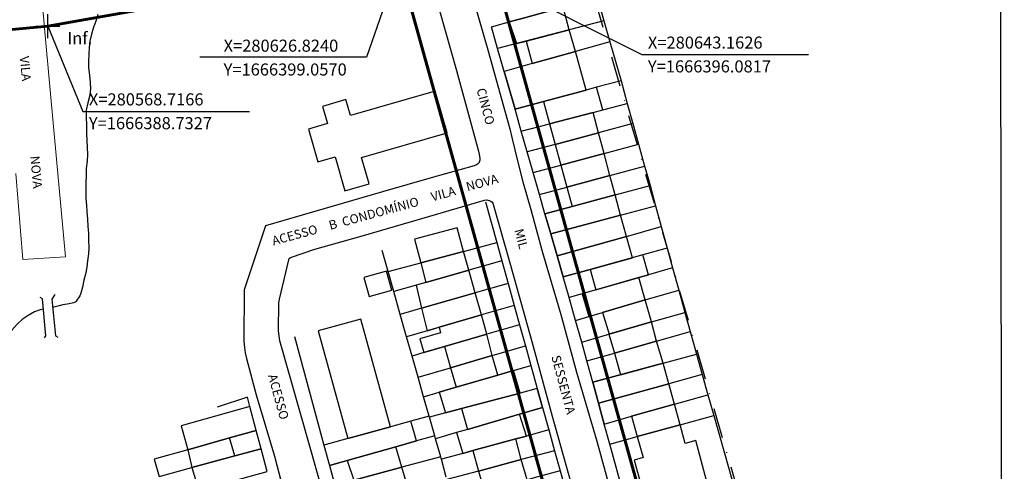
# Model space of a CAD drawing. Units: millimetres. Extents: x 277367 to 280728, y 1665691 to 1668896.
# Drawn here: x 280564 to 280727, y 1666315 to 1666390 of the extents above; entities that cross this region are included whole.
import ezdxf

# ---------------------------------------------------------------- set-up
doc = ezdxf.new("R2010")
doc.units = ezdxf.units.MM
doc.header["$MEASUREMENT"] = 0
doc.header["$PDMODE"] = 2
doc.header["$PDSIZE"] = 2
doc.linetypes.add('DASHDOT', pattern=[1, 0.5, -0.25, 0, -0.25])
for name, color, linetype in [('_COORDENADAS_SIRGAS', 7, 'Continuous'), ('_textos', 7, 'Continuous'), ('Edificacoes', 2, 'Continuous'), ('Muro_Grade', 8, 'Continuous'), ('Ponte', 8, 'Continuous'), ('Topon_de_Vias', 7, 'Continuous')]:
    doc.layers.add(name, color=color, linetype=linetype)
doc.layers.add('_matrícula', color=5, linetype='DASHDOT', plot=False)
doc.layers.add('Malha', color=7, linetype='Continuous', plot=False)
for name, color, linetype, lineweight in [('_traçado viário por coordenadas', 7, 'Continuous', 60), ('Pavimentacao_Asfaltica_Mfio', 10, 'Continuous', 30), ('Pavimentacao_Asfaltica_S_Mfio', 10, 'Continuous', 15), ('Rio_Perene', 5, 'Continuous', 25)]:
    doc.layers.add(name, color=color, linetype=linetype, lineweight=lineweight)
doc.styles.add('Arial', font='arial.ttf', dxfattribs={"height": 1.5})
doc.styles.get("Standard").update_dxf_attribs({"font": 'arial.ttf'})

msp = doc.modelspace()

# ---------------------------------------------------------------- linework, layer by layer
at = {"layer": '_COORDENADAS_SIRGAS'}
for points, elevation in [([(280626.824, 1666399.057), (280621.497, 1666383.617), (280593.91, 1666383.617)], 40.139), ([(280568.717, 1666388.733), (280574.536, 1666374.633), (280602.122, 1666374.633)], 32.603)]:
    msp.add_lwpolyline(points, dxfattribs=dict(at, elevation=elevation))
msp.add_lwpolyline([(280643.163, 1666396.082), (280667.07, 1666384.032), (280694.657, 1666384.032)], dxfattribs=at)
at = {"layer": '_matrícula', "ltscale": 10}
msp.add_lwpolyline([(280720.959, 1666246.245), (280702.944, 1666243.021), (280654.533, 1666409.629), (280720.627, 1666432.912)], dxfattribs=at)
at = {"layer": '_textos'}
msp.add_point((280568.717, 1666388.733), dxfattribs=at)
at = {"layer": '_traçado viário por coordenadas'}
for p, q in [((280568.717, 1666388.733), (280626.824, 1666399.057)), ((280626.824, 1666399.057), (280668.674, 1666248.512)), ((280643.163, 1666396.082), (280684.153, 1666248.799)), ((280492.407, 1666381.606), (280568.717, 1666388.733))]:
    msp.add_line(p, q, dxfattribs=at)
at = {"layer": 'Edificacoes', "flags": 128}
for points in [[(280645.083, 1666389.449), (280646.303, 1666385.856), (280647.896, 1666386.272), (280655.029, 1666388.138), (280654.012, 1666391.878), (280647.01, 1666389.973), (280645.083, 1666389.449)], [(280656.05, 1666384.54), (280655.029, 1666388.138), (280647.896, 1666386.272), (280648.873, 1666382.54), (280656.05, 1666384.54)], [(280644.265, 1666381.256), (280646.057, 1666374.972), (280650.773, 1666376.242), (280657.832, 1666378.144), (280656.05, 1666384.54), (280648.873, 1666382.54), (280644.265, 1666381.256)], [(280634.831, 1666371.095), (280632.851, 1666377.968), (280618.84, 1666373.932), (280618.077, 1666376.58), (280614.176, 1666375.457), (280614.997, 1666372.606), (280611.883, 1666371.709), (280613.445, 1666366.285), (280616.285, 1666367.103), (280617.911, 1666361.46), (280621.912, 1666362.613), (280620.646, 1666367.009), (280634.831, 1666371.095)], [(280659.575, 1666378.613), (280657.832, 1666378.144), (280650.773, 1666376.242), (280651.761, 1666372.573), (280658.992, 1666374.46), (280660.585, 1666374.875), (280659.575, 1666378.613)], [(280659.869, 1666371.095), (280658.992, 1666374.46), (280651.761, 1666372.573), (280652.712, 1666369.166), (280659.869, 1666371.095)], [(280652.712, 1666369.166), (280653.62, 1666365.749), (280660.79, 1666367.679), (280659.869, 1666371.095), (280652.712, 1666369.166)], [(280653.62, 1666365.749), (280654.641, 1666362.094), (280661.774, 1666364.023), (280660.79, 1666367.679), (280653.62, 1666365.749)], [(280655.533, 1666358.895), (280662.645, 1666360.804), (280661.774, 1666364.023), (280654.641, 1666362.094), (280655.533, 1666358.895)], [(280651.022, 1666357.685), (280651.98, 1666354.355), (280663.543, 1666357.457), (280662.645, 1666360.804), (280655.533, 1666358.895), (280651.022, 1666357.685)], [(280653.032, 1666350.7), (280664.491, 1666353.923), (280663.543, 1666357.457), (280651.98, 1666354.355), (280653.032, 1666350.7)], [(280630.452, 1666349.553), (280637.532, 1666351.447), (280636.486, 1666355.358), (280629.406, 1666353.464), (280630.452, 1666349.553)], [(280654.022, 1666347.257), (280658.501, 1666348.481), (280665.484, 1666350.391), (280664.491, 1666353.923), (280653.032, 1666350.7), (280654.022, 1666347.257)], [(280637.532, 1666351.447), (280630.452, 1666349.553), (280631.317, 1666346.321), (280638.422, 1666348.351), (280637.532, 1666351.447)], [(280667.241, 1666350.87), (280658.501, 1666348.481), (280659.434, 1666345.066), (280666.536, 1666347.106), (280668.164, 1666347.574), (280667.241, 1666350.87)], [(280625.66, 1666345.028), (280624.799, 1666348.176), (280621.053, 1666347.152), (280621.914, 1666344.004), (280625.66, 1666345.028)], [(280630.572, 1666342.028), (280639.461, 1666344.571), (280638.422, 1666348.351), (280631.317, 1666346.321), (280629.706, 1666345.857), (280630.572, 1666342.028)], [(280657.2, 1666344.424), (280658.252, 1666340.672), (280660.566, 1666341.35), (280667.597, 1666343.411), (280666.536, 1666347.106), (280657.2, 1666344.424)], [(280640.5, 1666340.936), (280639.461, 1666344.571), (280630.572, 1666342.028), (280631.511, 1666338.311), (280633.481, 1666338.886), (280640.5, 1666340.936)], [(280660.566, 1666341.35), (280661.624, 1666337.74), (280668.664, 1666339.774), (280667.597, 1666343.411), (280660.566, 1666341.35)], [(280625.466, 1666322.414), (280620.552, 1666340.25), (280613.487, 1666338.303), (280618.401, 1666320.467), (280625.466, 1666322.414)], [(280630.957, 1666334.691), (280634.369, 1666335.687), (280641.378, 1666337.733), (280640.5, 1666340.936), (280633.481, 1666338.886), (280633.741, 1666337.994), (280630.287, 1666336.986), (280630.957, 1666334.691)], [(280668.664, 1666339.774), (280661.614, 1666337.736), (280662.515, 1666334.615), (280668.125, 1666336.206), (280669.492, 1666336.594), (280668.664, 1666339.774)], [(280641.378, 1666337.733), (280634.369, 1666335.687), (280635.387, 1666332.203), (280642.3, 1666334.211), (280641.378, 1666337.733)], [(280669.492, 1666336.594), (280668.125, 1666336.206), (280662.515, 1666334.615), (280663.531, 1666331.033), (280670.575, 1666332.943), (280669.492, 1666336.594)], [(280643.19, 1666330.975), (280642.3, 1666334.211), (280635.387, 1666332.203), (280636.328, 1666328.962), (280643.19, 1666330.975)], [(280659.891, 1666326.314), (280671.502, 1666329.526), (280670.575, 1666332.943), (280658.932, 1666329.784), (280659.891, 1666326.314)], [(280633.498, 1666328.131), (280634.562, 1666324.719), (280637.198, 1666325.419), (280646.909, 1666328.003), (280645.812, 1666331.744), (280643.19, 1666330.975), (280636.328, 1666328.962), (280633.498, 1666328.131)], [(280650.608, 1666325.619), (280649.739, 1666328.752), (280646.909, 1666328.003), (280637.198, 1666325.419), (280638.175, 1666321.991), (280646.794, 1666324.506), (280650.608, 1666325.619)], [(280659.891, 1666326.314), (280660.84, 1666322.88), (280665.35, 1666324.153), (280672.435, 1666326.153), (280671.502, 1666329.526), (280659.891, 1666326.314)], [(280603.233, 1666321.817), (280602.162, 1666325.801), (280590.781, 1666322.6), (280591.898, 1666318.629), (280598.825, 1666320.577), (280603.233, 1666321.817)], [(280666.299, 1666320.792), (280673.391, 1666322.766), (280672.435, 1666326.153), (280665.35, 1666324.153), (280666.299, 1666320.792)], [(280636.386, 1666321.463), (280637.433, 1666318.016), (280639.091, 1666318.468), (280646.194, 1666320.404), (280647.935, 1666320.879), (280646.794, 1666324.506), (280638.175, 1666321.991), (280636.386, 1666321.463)], [(280614.433, 1666319.374), (280615.34, 1666316.019), (280618.284, 1666316.851), (280626.338, 1666319.127), (280629.727, 1666320.086), (280628.83, 1666323.341), (280625.466, 1666322.414), (280618.401, 1666320.467), (280614.433, 1666319.374)], [(280673.391, 1666322.766), (280666.299, 1666320.792), (280667.269, 1666317.308), (280665.767, 1666316.89), (280667.699, 1666309.951), (280669.228, 1666310.36), (280676.248, 1666312.237), (280677.967, 1666312.697), (280675.976, 1666320.14), (280674.219, 1666319.67), (280673.391, 1666322.766)], [(280592.543, 1666315.67), (280599.664, 1666317.594), (280598.825, 1666320.577), (280591.898, 1666318.629), (280592.543, 1666315.67)], [(280593.712, 1666311.86), (280600.866, 1666313.846), (280605.061, 1666315.01), (280604.049, 1666318.778), (280599.664, 1666317.594), (280592.543, 1666315.67), (280593.712, 1666311.86)], [(280627.3, 1666315.727), (280626.338, 1666319.127), (280618.284, 1666316.851), (280619.367, 1666313.602), (280620.215, 1666313.829), (280627.3, 1666315.727)], [(280639.091, 1666318.468), (280639.998, 1666315.088), (280647.101, 1666316.989), (280646.194, 1666320.404), (280639.091, 1666318.468)], [(280620.215, 1666313.829), (280621.121, 1666310.445), (280628.336, 1666312.392), (280627.3, 1666315.727), (280620.215, 1666313.829)], [(280641.024, 1666311.667), (280648.055, 1666313.623), (280647.101, 1666316.989), (280639.998, 1666315.088), (280641.024, 1666311.667)]]:
    msp.add_lwpolyline(points, close=True, dxfattribs=at)
at = {"layer": 'Malha', "flags": 128}
msp.add_lwpolyline([(280244.231, 1666583.12), (280726.08, 1666583.974), (280727.051, 1666029.703), (280245.226, 1666028.848), (280244.231, 1666583.12)], close=True, dxfattribs=at)
at = {"layer": 'Muro_Grade', "flags": 128}
for points in [[(280643.185, 1666385.04), (280642.155, 1666388.652), (280645.083, 1666389.449), (280647.01, 1666389.973), (280654.012, 1666391.878), (280659.699, 1666393.426)], [(280659.699, 1666393.426), (280660.777, 1666389.643)], [(280660.777, 1666389.643), (280655.029, 1666388.138), (280646.303, 1666385.856), (280643.185, 1666385.04)], [(280660.777, 1666389.643), (280661.776, 1666386.137)], [(280661.776, 1666386.137), (280656.05, 1666384.54), (280648.873, 1666382.54), (280644.265, 1666381.256)], [(280661.776, 1666386.137), (280663.61, 1666379.7)], [(280644.265, 1666381.256), (280643.185, 1666385.04)], [(280646.057, 1666374.972), (280644.265, 1666381.256)], [(280663.61, 1666379.7), (280659.575, 1666378.613), (280657.832, 1666378.144), (280650.773, 1666376.242), (280646.057, 1666374.972)], [(280663.61, 1666379.7), (280663.617, 1666379.678), (280664.651, 1666375.936)], [(280647.09, 1666371.354), (280651.761, 1666372.573), (280658.992, 1666374.46), (280660.585, 1666374.875), (280664.651, 1666375.936)], [(280664.651, 1666375.936), (280665.566, 1666372.629)], [(280647.09, 1666371.354), (280646.057, 1666374.972)], [(280665.566, 1666372.629), (280659.869, 1666371.095), (280652.712, 1666369.166), (280648.078, 1666367.917)], [(280665.566, 1666372.629), (280666.509, 1666369.219)], [(280648.078, 1666367.917), (280647.09, 1666371.354)], [(280649.056, 1666364.521), (280648.078, 1666367.917)], [(280649.056, 1666364.521), (280653.62, 1666365.749), (280660.79, 1666367.679), (280666.509, 1666369.219)], [(280666.509, 1666369.219), (280667.516, 1666365.576)], [(280650.106, 1666360.868), (280649.056, 1666364.521)], [(280650.106, 1666360.868), (280654.641, 1666362.094), (280661.774, 1666364.023), (280667.516, 1666365.576)], [(280667.516, 1666365.576), (280668.028, 1666363.723), (280668.405, 1666362.349)], [(280651.022, 1666357.685), (280655.533, 1666358.895), (280662.645, 1666360.804), (280668.405, 1666362.349)], [(280668.405, 1666362.349), (280669.322, 1666359.008)], [(280641.177, 1666359.641), (280643.04, 1666352.921)], [(280651.022, 1666357.685), (280650.106, 1666360.868)], [(280651.98, 1666354.355), (280663.543, 1666357.457), (280669.322, 1666359.008)], [(280669.322, 1666359.008), (280670.272, 1666355.547)], [(280651.98, 1666354.355), (280651.022, 1666357.685)], [(280653.032, 1666350.7), (280664.491, 1666353.923), (280670.272, 1666355.547)], [(280670.272, 1666355.547), (280671.255, 1666351.967)], [(280653.032, 1666350.7), (280651.98, 1666354.355)], [(280625.045, 1666348.106), (280624.055, 1666351.594)], [(280625.045, 1666348.106), (280630.452, 1666349.553), (280637.532, 1666351.447), (280643.04, 1666352.921)], [(280643.04, 1666352.921), (280643.875, 1666349.909)], [(280671.255, 1666351.967), (280667.241, 1666350.87), (280658.501, 1666348.481), (280654.022, 1666347.257)], [(280671.255, 1666351.967), (280672.147, 1666348.718)], [(280643.875, 1666349.909), (280638.422, 1666348.351), (280631.317, 1666346.321), (280625.985, 1666344.798)], [(280643.875, 1666349.909), (280644.921, 1666346.133)], [(280654.022, 1666347.257), (280653.032, 1666350.7)], [(280672.147, 1666348.718), (280668.164, 1666347.574), (280666.536, 1666347.106), (280657.2, 1666344.424), (280655.018, 1666343.797)], [(280672.147, 1666348.718), (280673.156, 1666345.041)], [(280625.985, 1666344.798), (280625.045, 1666348.106)], [(280655.018, 1666343.797), (280654.022, 1666347.257)], [(280644.921, 1666346.133), (280639.461, 1666344.571), (280630.572, 1666342.028), (280627.058, 1666341.023)], [(280644.921, 1666346.133), (280645.923, 1666342.519)], [(280656.098, 1666340.041), (280658.252, 1666340.672), (280660.566, 1666341.35), (280667.597, 1666343.411), (280673.156, 1666345.041)], [(280673.156, 1666345.041), (280674.166, 1666341.363)], [(280627.058, 1666341.023), (280625.985, 1666344.798)], [(280656.098, 1666340.041), (280655.018, 1666343.797)], [(280645.923, 1666342.519), (280640.5, 1666340.936), (280631.511, 1666338.311), (280628.111, 1666337.318)], [(280645.923, 1666342.519), (280646.81, 1666339.32)], [(280628.111, 1666337.318), (280627.058, 1666341.023)], [(280657.096, 1666336.431), (280656.098, 1666340.041)], [(280657.096, 1666336.431), (280661.614, 1666337.736), (280668.664, 1666339.774), (280674.166, 1666341.363)], [(280674.166, 1666341.363), (280675.043, 1666338.169)], [(280646.81, 1666339.32), (280641.378, 1666337.733), (280634.369, 1666335.687), (280630.957, 1666334.691), (280629.018, 1666334.124)], [(280646.81, 1666339.32), (280647.785, 1666335.804)], [(280609.561, 1666337.383), (280614.433, 1666319.374)], [(280629.018, 1666334.124), (280628.111, 1666337.318)], [(280657.955, 1666333.322), (280662.515, 1666334.615), (280668.125, 1666336.206), (280669.492, 1666336.594), (280675.043, 1666338.169)], [(280675.043, 1666338.169), (280675.527, 1666336.404), (280676.085, 1666334.438)], [(280630.008, 1666330.641), (280635.387, 1666332.203), (280642.3, 1666334.211), (280647.785, 1666335.804)], [(280647.785, 1666335.804), (280648.677, 1666332.585)], [(280657.955, 1666333.322), (280657.096, 1666336.431)], [(280630.008, 1666330.641), (280629.018, 1666334.124)], [(280658.932, 1666329.784), (280670.575, 1666332.943), (280676.085, 1666334.438)], [(280676.085, 1666334.438), (280677.043, 1666331.059)], [(280630.934, 1666327.379), (280633.498, 1666328.131), (280636.328, 1666328.962), (280643.19, 1666330.975), (280645.812, 1666331.744), (280648.677, 1666332.585)], [(280648.677, 1666332.585), (280649.739, 1666328.752)], [(280658.932, 1666329.784), (280657.955, 1666333.322)], [(280630.934, 1666327.379), (280630.008, 1666330.641)], [(280677.043, 1666331.059), (280671.502, 1666329.526), (280659.891, 1666326.314)], [(280677.043, 1666331.059), (280677.989, 1666327.721)], [(280649.739, 1666328.752), (280646.909, 1666328.003), (280637.198, 1666325.419), (280634.562, 1666324.719), (280631.892, 1666324.009)], [(280649.739, 1666328.752), (280650.608, 1666325.619)], [(280659.891, 1666326.314), (280658.932, 1666329.784)], [(280603.233, 1666321.817), (280602.162, 1666325.801), (280601.76, 1666327.296), (280596.746, 1666325.65)], [(280631.846, 1666324.171), (280630.934, 1666327.379)], [(280660.84, 1666322.88), (280665.35, 1666324.153), (280672.435, 1666326.153), (280677.989, 1666327.721)], [(280677.989, 1666327.721), (280678.955, 1666324.315)], [(280650.608, 1666325.619), (280646.794, 1666324.506), (280638.175, 1666321.991), (280636.386, 1666321.463), (280632.907, 1666320.435)], [(280650.608, 1666325.619), (280651.642, 1666321.889)], [(280660.84, 1666322.88), (280659.891, 1666326.314)], [(280631.846, 1666324.171), (280628.83, 1666323.341), (280625.466, 1666322.414), (280618.401, 1666320.467), (280614.433, 1666319.374)], [(280631.892, 1666324.009), (280631.846, 1666324.171)], [(280632.762, 1666320.945), (280631.892, 1666324.009)], [(280661.765, 1666319.53), (280666.299, 1666320.792), (280673.391, 1666322.766), (280678.955, 1666324.315)], [(280678.955, 1666324.315), (280681.45, 1666315.517), (280681.942, 1666313.76)], [(280661.765, 1666319.53), (280660.84, 1666322.88)], [(280603.233, 1666321.817), (280598.825, 1666320.577), (280591.898, 1666318.629), (280586.337, 1666317.065), (280587.136, 1666314.209)], [(280604.049, 1666318.778), (280603.233, 1666321.817)], [(280632.762, 1666320.945), (280629.727, 1666320.086), (280626.338, 1666319.127), (280615.34, 1666316.019)], [(280632.907, 1666320.435), (280632.762, 1666320.945)], [(280633.753, 1666317.456), (280632.907, 1666320.435)], [(280651.642, 1666321.889), (280647.935, 1666320.879), (280646.194, 1666320.404), (280639.091, 1666318.468), (280637.433, 1666318.016), (280633.87, 1666317.045)], [(280651.642, 1666321.889), (280652.593, 1666318.459)], [(280587.136, 1666314.209), (280592.543, 1666315.67), (280599.664, 1666317.594), (280604.049, 1666318.778)], [(280605.061, 1666315.01), (280604.049, 1666318.778)], [(280614.433, 1666319.374), (280615.34, 1666316.019)], [(280664.638, 1666309.133), (280661.765, 1666319.53)], [(280633.753, 1666317.456), (280627.3, 1666315.727), (280620.215, 1666313.829), (280619.367, 1666313.602), (280616.222, 1666312.759)], [(280633.87, 1666317.045), (280633.844, 1666317.138), (280633.753, 1666317.456)], [(280652.593, 1666318.459), (280647.101, 1666316.989), (280639.998, 1666315.088), (280634.798, 1666313.697)], [(280652.593, 1666318.459), (280653.513, 1666315.141)], [(280615.34, 1666316.019), (280616.222, 1666312.759)], [(280634.685, 1666314.105), (280633.87, 1666317.045)], [(280653.513, 1666315.141), (280649.821, 1666314.114), (280648.055, 1666313.623), (280641.024, 1666311.667), (280635.767, 1666310.205)], [(280653.513, 1666315.141), (280654.562, 1666311.356)]]:
    msp.add_lwpolyline(points, dxfattribs=at)
at = {"layer": 'Pavimentacao_Asfaltica_Mfio', "flags": 128}
for points in [[(280637.546, 1666398.808), (280641.553, 1666384.794), (280644.454, 1666374.492), (280645.218, 1666371.755), (280645.608, 1666370.084), (280646.481, 1666366.418), (280647.37, 1666362.968), (280648.664, 1666358.39), (280650.629, 1666351.274), (280653.623, 1666341.034), (280656.242, 1666331.444), (280659.594, 1666320.013), (280662.697, 1666308.799)], [(280631.657, 1666397.982), (280636.353, 1666381.405), (280640.02, 1666368.046), (280640.176, 1666367.218), (280640.223, 1666366.843), (280640.223, 1666366.562), (280640.13, 1666366.249), (280639.99, 1666366.014), (280639.679, 1666365.764), (280639.306, 1666365.622), (280632.185, 1666363.61), (280624.146, 1666361.298), (280610.836, 1666357.477), (280604.741, 1666355.685), (280601.204, 1666345.112), (280601.149, 1666336.593), (280601.259, 1666335.53), (280601.384, 1666334.655), (280601.602, 1666333.702), (280603.225, 1666327.703), (280606.267, 1666317.579), (280608.482, 1666309.063)], [(280618.511, 1666296.45), (280612.267, 1666318.62), (280607.153, 1666336.636), (280606.995, 1666337.498), (280606.915, 1666338.314), (280606.982, 1666342.924), (280607.059, 1666343.567), (280608.599, 1666350.045), (280608.676, 1666350.265), (280608.754, 1666350.359), (280608.894, 1666350.453), (280612.92, 1666351.804), (280620.599, 1666353.973), (280630.642, 1666356.896), (280641.027, 1666359.914), (280641.369, 1666359.961), (280641.711, 1666359.899), (280641.789, 1666359.867), (280642.038, 1666359.789), (280642.257, 1666359.617), (280642.397, 1666359.444), (280645.189, 1666349.582), (280648.861, 1666336.553), (280652.219, 1666324.197), (280655.859, 1666311.199)]]:
    msp.add_lwpolyline(points, dxfattribs=at)
at = {"layer": 'Pavimentacao_Asfaltica_S_Mfio', "flags": 128}
msp.add_lwpolyline([(280563.44, 1666364.348), (280564.581, 1666350.09), (280571.628, 1666350.574), (280569.78, 1666370.892), (280568.232, 1666387.812), (280567.027, 1666401.856)], dxfattribs=at)
at = {"layer": 'Ponte', "flags": 128}
for points in [[(280568.157, 1666337.164), (280568.406, 1666337.497), (280567.842, 1666343.626), (280567.451, 1666343.816)], [(280569.902, 1666344.325), (280569.389, 1666343.548), (280570.015, 1666337.498), (280570.375, 1666337.229)]]:
    msp.add_lwpolyline(points, dxfattribs=at)
at = {"layer": 'Rio_Perene', "flags": 128}
for points in [[(280576.983, 1666390.658), (280576.705, 1666389.706), (280576.435, 1666388.953), (280576.364, 1666388.755), (280576.024, 1666387.644), (280575.685, 1666386.249), (280575.563, 1666385.203), (280575.504, 1666384.093), (280575.445, 1666382.889), (280575.479, 1666381.875), (280575.608, 1666380.639), (280575.736, 1666379.403), (280575.802, 1666378.357), (280575.68, 1666377.311), (280575.341, 1666376.042), (280575.094, 1666374.806), (280575.066, 1666373.728), (280575.102, 1666372.302), (280575.137, 1666370.971), (280575.172, 1666369.798), (280575.237, 1666368.626), (280575.272, 1666367.485), (280575.244, 1666366.375), (280575.092, 1666365.202), (280575.095, 1666363.998), (280575.005, 1666362.73), (280575.009, 1666361.43), (280575.044, 1666360.163), (280575.109, 1666359.117), (280575.206, 1666357.976), (280575.272, 1666356.772), (280575.338, 1666355.599), (280575.435, 1666354.459), (280575.47, 1666353.286), (280575.505, 1666352.113), (280575.445, 1666351.067), (280575.293, 1666349.863), (280575.171, 1666348.816), (280574.987, 1666347.707), (280574.709, 1666346.692), (280574.463, 1666345.518), (280574.216, 1666344.535), (280574.03, 1666344.091), (280573.408, 1666343.234), (280573.346, 1666343.107), (280573.004, 1666342.916), (280572.255, 1666342.787), (280571.225, 1666342.626), (280570.602, 1666342.466), (280569.697, 1666342.21), (280569.53, 1666342.186)], [(280568, 1666341.912), (280567.485, 1666341.79), (280566.52, 1666341.469), (280565.462, 1666340.829), (280564.466, 1666340.158), (280563.658, 1666339.392), (280562.756, 1666338.435), (280561.98, 1666337.541), (280561.172, 1666336.488), (280560.333, 1666335.563), (280559.618, 1666334.765), (280558.904, 1666333.999), (280558.189, 1666333.297), (280557.349, 1666332.499), (280556.479, 1666331.637), (280555.702, 1666330.871), (280555.242, 1666330.348)]]:
    msp.add_lwpolyline(points, dxfattribs=at)

# ---------------------------------------------------------------- texts
at = {"layer": '_COORDENADAS_SIRGAS'}
for s, p in [('X=280626.8240', (280597.825, 1666384.505)), ('X=280643.1626', (280668.056, 1666385.017)), ('Y=1666399.0570', (280597.825, 1666380.564)), ('Y=1666396.0817', (280668.056, 1666381.076)), ('X=280568.7166', (280575.521, 1666375.618)), ('Y=1666388.7327', (280575.521, 1666371.677))]:
    msp.add_text(s, height=2, dxfattribs=at).set_placement(p)
at = {"layer": '_textos', "insert": (280571.967, 1666387.752), "char_height": 2, "attachment_point": 1, "rotation": 0.00003}
msp.add_mtext('Inf.', dxfattribs=at)
at = {"layer": 'Topon_de_Vias', "style": 'Arial'}
for s, rotation, p in [('VILA', 274.97892, (280564.094, 1666383.705)), ('CINCO', 284.86876, (280639.677, 1666378.263)), ('NOVA', 274.97892, (280565.83, 1666367.211)), ('NOVA', 15.27222, (280638.184, 1666361.396)), ('VILA', 15.27222, (280632.384, 1666359.719)), ('CONDOMÍNIO', 15.27222, (280617.645, 1666355.591)), ('B', 15.27222, (280615.474, 1666354.998)), ('ACESSO', 15.27222, (280606.064, 1666352.429)), ('MIL', 284.86876, (280645.929, 1666354.974)), ('SESSENTA', 284.86876, (280652.063, 1666334.041)), ('ACESSO', 285.38725, (280605.151, 1666330.899))]:
    msp.add_text(s, height=1.5, rotation=rotation, dxfattribs=at).set_placement(p)

doc.saveas('drawing.dxf')
